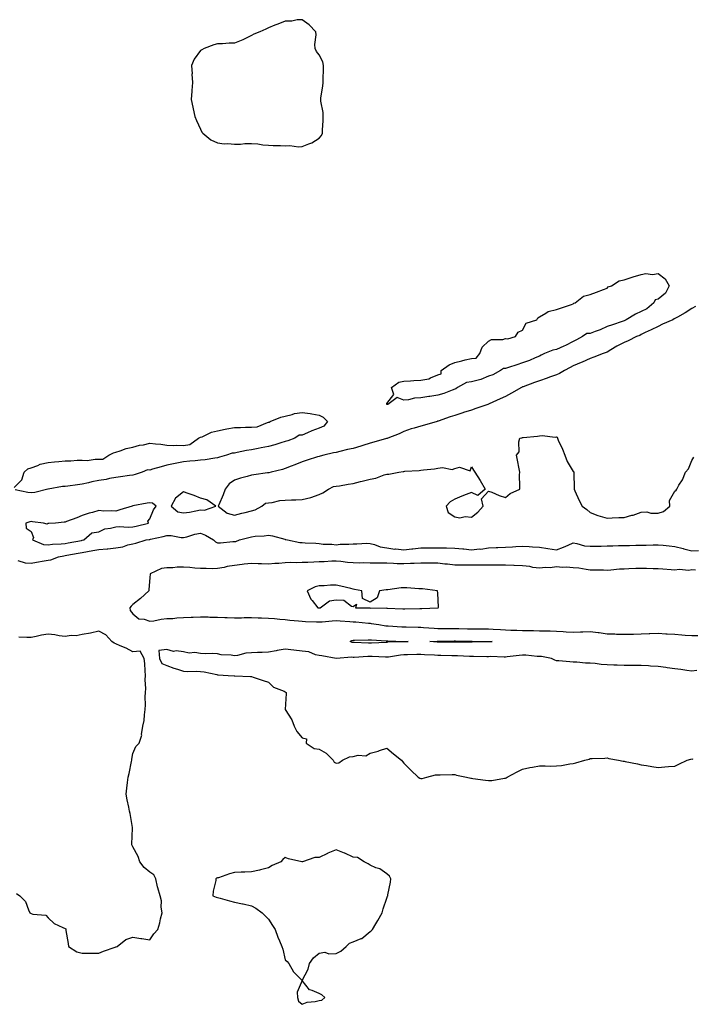
# Model space of a CAD drawing. Units: inches. Extents: x 897203 to 899843, y 7226618 to 7229258.
# Drawn here: x 897441 to 897838, y 7227058 to 7227639 of the extents above; entities that cross this region are included whole.
import ezdxf

# ---------------------------------------------------------------- set-up
doc = ezdxf.new("R2010")
doc.units = ezdxf.units.IN
doc.header["$MEASUREMENT"] = 0
doc.layers.add('Contour_89727226', color=7, linetype='Continuous', true_color=0x5d62be)

msp = doc.modelspace()

# ---------------------------------------------------------------- linework, layer by layer
at = {"layer": 'Contour_89727226'}
for points in [[(897618.05, 7227569.09, 3304), (897619.33, 7227570.63, 3304), (897620.01, 7227571.92, 3304), (897619.94, 7227573.81, 3304), (897620.49, 7227579.48, 3304), (897620.43, 7227581.92, 3304), (897620.39, 7227584.26, 3304), (897618.99, 7227590.98, 3304), (897618.97, 7227591.92, 3304), (897619.09, 7227592.96, 3304), (897620.17, 7227599.8, 3304), (897620.39, 7227601.92, 3304), (897620.46, 7227604.33, 3304), (897620.52, 7227609.45, 3304), (897620.59, 7227611.92, 3304), (897620.19, 7227614.06, 3304), (897618.05, 7227618.24, 3304), (897616.44, 7227620.31, 3304), (897615.74, 7227621.92, 3304), (897615.55, 7227624.42, 3304), (897616.27, 7227630.13, 3304), (897616.05, 7227631.92, 3304), (897612.08, 7227635.95, 3304), (897608.05, 7227638.99, 3304), (897605.09, 7227638.96, 3304), (897601.9, 7227638.07, 3304), (897598.05, 7227638.06, 3304), (897593.59, 7227636.38, 3304), (897591.85, 7227635.72, 3304), (897588.05, 7227634.27, 3304), (897586.5, 7227633.46, 3304), (897582.97, 7227631.92, 3304), (897579.51, 7227630.46, 3304), (897578.05, 7227629.67, 3304), (897573.42, 7227627.29, 3304), (897572.95, 7227627.02, 3304), (897568.05, 7227625.09, 3304), (897564.9, 7227625.07, 3304), (897560.9, 7227624.77, 3304), (897558.05, 7227624.75, 3304), (897555.82, 7227624.16, 3304), (897550.18, 7227621.92, 3304), (897548.8, 7227621.17, 3304), (897548.05, 7227620.88, 3304), (897544.25, 7227615.72, 3304), (897542.77, 7227611.92, 3304), (897542.98, 7227606.99, 3304), (897542.95, 7227606.82, 3304), (897543.26, 7227601.92, 3304), (897542.83, 7227597.14, 3304), (897542.84, 7227596.71, 3304), (897542.47, 7227591.92, 3304), (897543.43, 7227587.31, 3304), (897543.65, 7227586.31, 3304), (897544.58, 7227581.92, 3304), (897545.55, 7227579.42, 3304), (897548.05, 7227574.36, 3304), (897548.83, 7227572.7, 3304), (897549.34, 7227571.92, 3304), (897554.14, 7227568.01, 3304), (897558.05, 7227566.26, 3304), (897561.9, 7227565.77, 3304), (897564.07, 7227565.9, 3304), (897568.05, 7227565.55, 3304), (897571.7, 7227565.57, 3304), (897574.14, 7227565.83, 3304), (897578.05, 7227565.85, 3304), (897581.8, 7227565.67, 3304), (897584.82, 7227565.14, 3304), (897588.05, 7227564.95, 3304), (897590.9, 7227564.77, 3304), (897595.26, 7227564.71, 3304), (897598.05, 7227564.56, 3304), (897600.82, 7227564.69, 3304), (897605.94, 7227564.03, 3304), (897608.05, 7227564.19, 3304), (897611.87, 7227565.73, 3304), (897613.73, 7227566.24, 3304)], [(897658.05, 7227411.78, 3303), (897657.94, 7227411.8, 3303), (897657.87, 7227411.92, 3303), (897657.93, 7227412.04, 3303), (897658.05, 7227412.41, 3303), (897662.11, 7227417.86, 3303), (897660.69, 7227421.92, 3303), (897665, 7227424.97, 3303), (897668.05, 7227425.59, 3303), (897671.96, 7227425.83, 3303), (897673.95, 7227426.02, 3303), (897678.05, 7227426.26, 3303), (897682.87, 7227427.1, 3303), (897683.83, 7227427.7, 3303), (897688.05, 7227429.38, 3303), (897689.98, 7227429.99, 3303), (897690.08, 7227431.92, 3303), (897694.78, 7227435.18, 3303), (897698.05, 7227436.67, 3303), (897702.34, 7227437.62, 3303), (897704.29, 7227438.17, 3303), (897708.05, 7227439.09, 3303), (897710.71, 7227439.26, 3303), (897712.82, 7227441.92, 3303), (897714.29, 7227445.67, 3303), (897718.05, 7227449.32, 3303), (897719.71, 7227450.26, 3303), (897726.43, 7227450.3, 3303), (897728.05, 7227450.73, 3303), (897729.32, 7227450.65, 3303), (897733.89, 7227451.92, 3303), (897735.51, 7227454.46, 3303), (897738.05, 7227455.77, 3303), (897740.16, 7227459.81, 3303), (897746.56, 7227461.92, 3303), (897747.04, 7227462.94, 3303), (897748.05, 7227463.56, 3303), (897751.86, 7227465.73, 3303), (897753.24, 7227466.72, 3303), (897758.05, 7227468.01, 3303), (897761.07, 7227468.89, 3303), (897767.04, 7227470.92, 3303), (897768.05, 7227471.24, 3303), (897768.34, 7227471.63, 3303), (897769.16, 7227471.92, 3303), (897774.08, 7227475.88, 3303), (897778.05, 7227476.82, 3303), (897781.77, 7227478.21, 3303), (897785.83, 7227479.69, 3303), (897788.05, 7227480.51, 3303), (897788.66, 7227481.31, 3303), (897790.63, 7227481.92, 3303), (897795.17, 7227484.81, 3303), (897798.05, 7227485.36, 3303), (897802.87, 7227487.1, 3303), (897803.32, 7227487.19, 3303), (897808.05, 7227488.5, 3303), (897810.77, 7227489.21, 3303), (897814.8, 7227488.68, 3303), (897818.05, 7227489.11, 3303), (897822.18, 7227486.04, 3303), (897824.57, 7227481.92, 3303), (897822.46, 7227477.51, 3303), (897818.05, 7227474.07, 3303), (897816.29, 7227473.68, 3303), (897815.53, 7227471.92, 3303), (897811.54, 7227468.42, 3303), (897808.05, 7227466.74, 3303), (897804.76, 7227465.2, 3303), (897799.2, 7227461.92, 3303), (897798.55, 7227461.43, 3303), (897798.05, 7227461.18, 3303), (897796.96, 7227460.83, 3303), (897791.15, 7227458.81, 3303), (897788.05, 7227457.9, 3303), (897783.96, 7227456.02, 3303), (897781.05, 7227454.91, 3303), (897778.05, 7227453.68, 3303), (897776.11, 7227453.85, 3303), (897773.57, 7227451.92, 3303), (897770.03, 7227449.95, 3303), (897768.05, 7227449.07, 3303), (897763.36, 7227446.61, 3303), (897762.37, 7227446.24, 3303), (897758.05, 7227444.36, 3303), (897755.99, 7227443.97, 3303), (897751.1, 7227441.92, 3303), (897749.07, 7227440.9, 3303), (897748.05, 7227440.49, 3303), (897745.59, 7227439.46, 3303), (897742.22, 7227437.76, 3303), (897738.05, 7227436.45, 3303), (897734.65, 7227435.32, 3303), (897729.8, 7227433.68, 3303), (897728.05, 7227433.07, 3303), (897726.81, 7227433.15, 3303), (897725.17, 7227431.92, 3303), (897720.53, 7227429.44, 3303), (897718.05, 7227428.5, 3303), (897713.37, 7227426.61, 3303), (897712.61, 7227426.49, 3303), (897708.05, 7227425.18, 3303), (897705.09, 7227424.89, 3303), (897699.74, 7227421.92, 3303), (897698.78, 7227421.18, 3303), (897698.05, 7227420.88, 3303), (897696.48, 7227420.36, 3303), (897691.62, 7227418.35, 3303), (897688.05, 7227417.39, 3303), (897683.3, 7227416.67, 3303), (897682.7, 7227416.57, 3303), (897678.05, 7227415.85, 3303), (897674.31, 7227415.65, 3303), (897670.75, 7227414.62, 3303), (897668.05, 7227414.4, 3303), (897664.05, 7227415.92, 3303), (897658.58, 7227411.92, 3303), (897658.16, 7227411.8, 3303)], [(897548.05, 7227349.6, 3304), (897550.43, 7227349.54, 3304), (897557.08, 7227351.92, 3304), (897551.68, 7227355.55, 3304), (897548.05, 7227356.65, 3304), (897544.29, 7227358.15, 3304), (897540.69, 7227359.28, 3304), (897538.05, 7227360.22, 3304), (897533.3, 7227356.67, 3304), (897530.61, 7227351.92, 3304), (897534.61, 7227348.48, 3304), (897538.05, 7227347.94, 3304), (897541.58, 7227348.38, 3304), (897545.31, 7227349.19, 3304)], [(897478.05, 7227331.72, 3304), (897478.22, 7227331.74, 3304), (897479.15, 7227331.92, 3304), (897483.83, 7227336.14, 3304), (897488.05, 7227336.74, 3304), (897491.56, 7227338.42, 3304), (897494.94, 7227338.81, 3304), (897498.05, 7227339.71, 3304), (897500.02, 7227339.95, 3304), (897505.56, 7227339.42, 3304), (897508.05, 7227339.63, 3304), (897509.97, 7227340.01, 3304), (897517.3, 7227341.92, 3304), (897516.98, 7227342.99, 3304), (897518.05, 7227344.3, 3304), (897520.21, 7227349.75, 3304), (897521.91, 7227351.92, 3304), (897519.74, 7227353.6, 3304), (897518.05, 7227353.83, 3304), (897516.42, 7227353.54, 3304), (897508.14, 7227352, 3304), (897508.05, 7227352, 3304), (897507.99, 7227351.98, 3304), (897507.74, 7227351.92, 3304), (897500.35, 7227349.62, 3304), (897498.05, 7227348.83, 3304), (897495.3, 7227349.17, 3304), (897490.99, 7227348.99, 3304), (897488.05, 7227349.26, 3304), (897484.3, 7227348.17, 3304), (897482.27, 7227347.7, 3304), (897478.05, 7227346.26, 3304), (897474.98, 7227344.99, 3304), (897468.96, 7227342.84, 3304), (897468.05, 7227342.49, 3304), (897467.61, 7227342.37, 3304), (897462.31, 7227341.92, 3304), (897458.42, 7227341.55, 3304), (897458.05, 7227341.57, 3304), (897457.39, 7227341.26, 3304), (897455.24, 7227341.92, 3304), (897448.78, 7227342.64, 3304), (897448.05, 7227342.74, 3304), (897447.27, 7227342.7, 3304), (897444.85, 7227341.92, 3304), (897445, 7227338.87, 3304), (897448.05, 7227336.82, 3304), (897449.42, 7227333.29, 3304), (897448.88, 7227331.92, 3304), (897455.31, 7227329.19, 3304), (897458.05, 7227328.95, 3304), (897460.62, 7227329.34, 3304), (897465.7, 7227329.58, 3304), (897468.05, 7227329.87, 3304), (897469.79, 7227330.18, 3304), (897477.81, 7227331.67, 3304)], [(897688.05, 7227291.88, 3304), (897688.09, 7227291.88, 3304), (897688.24, 7227291.92, 3304), (897688.39, 7227292.25, 3304), (897688.05, 7227300.59, 3304), (897687.96, 7227301.82, 3304), (897687.96, 7227301.92, 3304), (897679.13, 7227302.99, 3304), (897678.05, 7227303.03, 3304), (897676.94, 7227303.03, 3304), (897669.85, 7227303.72, 3304), (897668.05, 7227303.72, 3304), (897666.35, 7227303.62, 3304), (897658.66, 7227302.53, 3304), (897658.05, 7227302.49, 3304), (897657.51, 7227302.47, 3304), (897653.59, 7227301.92, 3304), (897652.26, 7227297.7, 3304), (897648.05, 7227295.2, 3304), (897643.56, 7227297.43, 3304), (897643.18, 7227301.92, 3304), (897638.85, 7227302.72, 3304), (897638.05, 7227302.94, 3304), (897636.73, 7227303.23, 3304), (897630.8, 7227304.67, 3304), (897628.05, 7227305.26, 3304), (897624.79, 7227305.18, 3304), (897620.95, 7227304.83, 3304), (897618.05, 7227304.75, 3304), (897615.7, 7227304.26, 3304), (897611.04, 7227301.92, 3304), (897613.11, 7227296.98, 3304), (897613.83, 7227296.14, 3304), (897617.16, 7227291.92, 3304), (897618, 7227291.86, 3304), (897618.05, 7227291.86, 3304), (897618.1, 7227291.86, 3304), (897618.59, 7227291.92, 3304), (897624.06, 7227295.9, 3304), (897628.05, 7227296.63, 3304), (897632.57, 7227296.43, 3304), (897637.1, 7227292.88, 3304), (897638.05, 7227292.62, 3304), (897640.12, 7227293.99, 3304), (897639.46, 7227291.92, 3304), (897647.9, 7227291.76, 3304), (897648.05, 7227291.76, 3304), (897648.22, 7227291.74, 3304), (897657.89, 7227291.76, 3304), (897658.05, 7227291.74, 3304), (897658.24, 7227291.72, 3304), (897667.44, 7227291.31, 3304), (897668.05, 7227291.28, 3304), (897668.7, 7227291.28, 3304), (897677.53, 7227291.39, 3304), (897678.05, 7227291.39, 3304), (897678.6, 7227291.37, 3304), (897688.01, 7227291.88, 3304)], [(897668.05, 7227271.82, 3302), (897667.94, 7227271.8, 3302), (897658.47, 7227271.51, 3302), (897658.05, 7227271.47, 3302), (897657.59, 7227271.47, 3302), (897648.92, 7227271.04, 3302), (897648.05, 7227271.04, 3302), (897647.16, 7227271.02, 3302), (897638.66, 7227271.31, 3302), (897638.05, 7227271.3, 3302), (897637.51, 7227271.37, 3302), (897636.35, 7227271.92, 3302), (897637.36, 7227272.62, 3302), (897638.05, 7227272.74, 3302), (897638.84, 7227272.72, 3302), (897646.92, 7227273.05, 3302), (897648.05, 7227273.01, 3302), (897649.02, 7227272.9, 3302), (897657.53, 7227272.43, 3302), (897658.05, 7227272.39, 3302), (897658.49, 7227272.37, 3302), (897667.93, 7227272.04, 3302), (897668.16, 7227272.04, 3302), (897670.53, 7227271.92, 3302), (897668.15, 7227271.82, 3302)], [(897718.05, 7227271.74, 3302), (897717.88, 7227271.74, 3302), (897708.38, 7227271.59, 3302), (897707.73, 7227271.59, 3302), (897698.47, 7227271.51, 3302), (897697.65, 7227271.51, 3302), (897688.34, 7227271.63, 3302), (897688.05, 7227271.63, 3302), (897687.78, 7227271.65, 3302), (897683.29, 7227271.92, 3302), (897687.77, 7227272.19, 3302), (897688.32, 7227272.19, 3302), (897697.67, 7227272.29, 3302), (897698.42, 7227272.29, 3302), (897707.76, 7227272.21, 3302), (897708.05, 7227272.21, 3302), (897708.33, 7227272.19, 3302), (897717.91, 7227272.06, 3302), (897718.18, 7227272.06, 3302), (897720.14, 7227271.92, 3302), (897718.22, 7227271.74, 3302)], [(897618.05, 7227060.1, 3303), (897619.67, 7227060.3, 3303), (897621.39, 7227061.92, 3303), (897619.53, 7227063.4, 3303), (897618.05, 7227064.26, 3303), (897613.91, 7227066.06, 3303), (897612.42, 7227066.3, 3303), (897608.05, 7227071.92, 3303), (897611.45, 7227078.52, 3303), (897612.35, 7227081.92, 3303), (897614.65, 7227085.32, 3303), (897618.05, 7227088.09, 3303), (897621.39, 7227088.58, 3303), (897623.8, 7227087.66, 3303), (897628.05, 7227087.9, 3303), (897630.8, 7227089.17, 3303), (897634.03, 7227091.92, 3303), (897636.04, 7227093.93, 3303), (897638.05, 7227094.65, 3303), (897642.75, 7227096.63, 3303), (897643.24, 7227096.72, 3303), (897648.05, 7227100.77, 3303), (897648.79, 7227101.18, 3303), (897649.62, 7227101.92, 3303), (897651.51, 7227105.38, 3303), (897652.59, 7227107.37, 3303), (897655.14, 7227111.92, 3303), (897655.87, 7227114.11, 3303), (897658.05, 7227120.53, 3303), (897658.41, 7227121.57, 3303), (897658.58, 7227121.92, 3303), (897658.64, 7227122.51, 3303), (897660.13, 7227129.85, 3303), (897660.31, 7227131.92, 3303), (897659.56, 7227133.42, 3303), (897658.05, 7227134.83, 3303), (897653.85, 7227137.72, 3303), (897651.52, 7227138.44, 3303), (897648.05, 7227139.99, 3303), (897646.96, 7227140.83, 3303), (897644.63, 7227141.92, 3303), (897640.57, 7227144.44, 3303), (897638.05, 7227144.67, 3303), (897633.11, 7227146.98, 3303), (897632.93, 7227147.04, 3303), (897628.05, 7227148.95, 3303), (897623.1, 7227146.98, 3303), (897623.03, 7227146.94, 3303), (897618.05, 7227144.54, 3303), (897615.48, 7227144.5, 3303), (897608.19, 7227141.92, 3303), (897608.08, 7227141.9, 3303), (897608.05, 7227141.88, 3303), (897608.02, 7227141.88, 3303), (897607.73, 7227141.92, 3303), (897599.93, 7227143.8, 3303), (897598.05, 7227144.48, 3303), (897596.67, 7227143.31, 3303), (897595.49, 7227141.92, 3303), (897590.2, 7227139.77, 3303), (897588.05, 7227138.37, 3303), (897583.34, 7227137.21, 3303), (897582.9, 7227137.08, 3303), (897578.05, 7227136.06, 3303), (897574.15, 7227135.83, 3303), (897571.99, 7227135.87, 3303), (897568.05, 7227135.65, 3303), (897565.03, 7227134.93, 3303), (897558.7, 7227132.56, 3303), (897558.05, 7227132.39, 3303), (897557.71, 7227132.27, 3303), (897557.03, 7227131.92, 3303), (897556.98, 7227130.85, 3303), (897555.39, 7227124.58, 3303), (897555.32, 7227121.92, 3303), (897557.15, 7227121.02, 3303), (897558.05, 7227120.83, 3303), (897559.55, 7227120.42, 3303), (897565.04, 7227118.91, 3303), (897568.05, 7227118.03, 3303), (897572.84, 7227117.13, 3303), (897573.22, 7227117.1, 3303), (897578.05, 7227116, 3303), (897580.75, 7227114.62, 3303), (897584.32, 7227111.92, 3303), (897586.19, 7227110.06, 3303), (897588.05, 7227108.11, 3303), (897590.42, 7227104.28, 3303), (897592, 7227101.92, 3303), (897593.68, 7227097.56, 3303), (897594.69, 7227095.28, 3303), (897596.09, 7227091.92, 3303), (897596.51, 7227090.38, 3303), (897598.05, 7227084.15, 3303), (897599.2, 7227083.07, 3303), (897600.21, 7227081.92, 3303), (897602.89, 7227077.08, 3303), (897602.99, 7227076.86, 3303), (897608.05, 7227071.92, 3303), (897604.99, 7227064.97, 3303), (897605.24, 7227061.92, 3303), (897605.86, 7227059.73, 3303), (897608.05, 7227057.84, 3303), (897610.97, 7227059.01, 3303), (897615.6, 7227059.46, 3303)]]:
    msp.add_polyline3d(points, close=True, dxfattribs=at)
for points in [[(897840.27, 7227469.69, 3304), (897838.05, 7227468.44, 3304), (897833.99, 7227465.98, 3304), (897829.58, 7227463.44, 3304), (897828.05, 7227462.56, 3304), (897827.62, 7227462.35, 3304), (897826.71, 7227461.92, 3304), (897820.76, 7227459.21, 3304), (897818.05, 7227457.97, 3304), (897813.95, 7227456.02, 3304), (897810.46, 7227454.34, 3304), (897808.05, 7227453.17, 3304), (897807.32, 7227452.66, 3304), (897805.36, 7227451.92, 3304), (897800.44, 7227449.54, 3304), (897798.05, 7227448.44, 3304), (897793.71, 7227446.26, 3304), (897790.22, 7227444.09, 3304), (897788.05, 7227442.82, 3304), (897787.48, 7227442.49, 3304), (897785.76, 7227441.92, 3304), (897780.14, 7227439.83, 3304), (897778.05, 7227439.07, 3304), (897773.19, 7227436.78, 3304), (897772.77, 7227436.63, 3304), (897768.05, 7227434.77, 3304), (897766.2, 7227433.76, 3304), (897762.81, 7227431.92, 3304), (897759.81, 7227430.16, 3304), (897758.05, 7227429.34, 3304), (897754.04, 7227427.92, 3304), (897752.6, 7227427.37, 3304), (897748.05, 7227425.85, 3304), (897745.07, 7227424.89, 3304), (897738.51, 7227422.39, 3304), (897738.05, 7227422.21, 3304), (897737.85, 7227422.12, 3304), (897737.41, 7227421.92, 3304), (897731.51, 7227418.46, 3304), (897728.05, 7227416.57, 3304), (897724.84, 7227415.12, 3304), (897718.36, 7227412.23, 3304), (897718.05, 7227412.1, 3304), (897717.92, 7227412.06, 3304), (897717.62, 7227411.92, 3304), (897710.55, 7227409.42, 3304), (897708.05, 7227408.6, 3304), (897703.25, 7227407.12, 3304), (897702.94, 7227407.04, 3304), (897698.05, 7227405.44, 3304), (897695.4, 7227404.58, 3304), (897688.23, 7227402.1, 3304), (897688.05, 7227402.04, 3304), (897687.96, 7227402.02, 3304), (897687.64, 7227401.92, 3304), (897680.22, 7227399.75, 3304), (897678.05, 7227399.13, 3304), (897674.09, 7227397.96, 3304), (897672.36, 7227397.6, 3304), (897668.05, 7227396, 3304), (897665.34, 7227394.63, 3304), (897658.52, 7227391.92, 3304), (897658.16, 7227391.8, 3304), (897658.05, 7227391.78, 3304), (897657.85, 7227391.72, 3304), (897650.35, 7227389.62, 3304), (897648.05, 7227388.97, 3304), (897643.83, 7227387.7, 3304), (897642.63, 7227387.35, 3304), (897638.05, 7227385.96, 3304), (897634.76, 7227385.22, 3304), (897630.27, 7227384.15, 3304), (897628.05, 7227383.62, 3304), (897626.59, 7227383.38, 3304), (897620.8, 7227381.92, 3304), (897618.6, 7227381.37, 3304), (897618.05, 7227381.22, 3304), (897617.01, 7227380.88, 3304), (897611.05, 7227378.91, 3304), (897608.05, 7227377.94, 3304), (897603.67, 7227376.3, 3304), (897601.56, 7227375.44, 3304), (897598.05, 7227374.05, 3304), (897596.43, 7227373.54, 3304), (897589.68, 7227371.92, 3304), (897588.37, 7227371.61, 3304), (897588.05, 7227371.55, 3304), (897587.59, 7227371.47, 3304), (897579.53, 7227370.44, 3304), (897578.05, 7227370.16, 3304), (897575.54, 7227369.4, 3304), (897571.64, 7227368.33, 3304), (897568.05, 7227367.19, 3304), (897564.84, 7227365.12, 3304), (897562.62, 7227361.92, 3304), (897561.38, 7227358.6, 3304), (897558.76, 7227352.62, 3304), (897558.47, 7227351.92, 3304), (897563.8, 7227347.66, 3304), (897568.05, 7227346.51, 3304), (897572.3, 7227347.66, 3304), (897574.29, 7227348.15, 3304), (897578.05, 7227349.15, 3304), (897580.17, 7227349.79, 3304), (897584.25, 7227351.92, 3304), (897586.36, 7227353.62, 3304), (897588.05, 7227353.89, 3304), (897590.23, 7227354.11, 3304), (897594.75, 7227355.22, 3304), (897598.05, 7227355.44, 3304), (897601.75, 7227355.61, 3304), (897604.36, 7227355.61, 3304), (897608.05, 7227355.81, 3304), (897613.04, 7227356.9, 3304), (897613.06, 7227356.9, 3304), (897618.05, 7227358.7, 3304), (897620.24, 7227359.73, 3304), (897623.53, 7227361.92, 3304), (897626.47, 7227363.5, 3304), (897628.05, 7227363.66, 3304), (897630.06, 7227363.93, 3304), (897635.11, 7227364.85, 3304), (897638.05, 7227365.22, 3304), (897642.49, 7227366.35, 3304), (897643.4, 7227366.57, 3304), (897648.05, 7227367.84, 3304), (897651.48, 7227368.48, 3304), (897656.39, 7227370.26, 3304), (897658.05, 7227370.69, 3304), (897659.26, 7227370.71, 3304), (897665.01, 7227371.92, 3304), (897667.6, 7227372.37, 3304), (897668.05, 7227372.37, 3304), (897668.57, 7227372.45, 3304), (897677.01, 7227372.96, 3304), (897678.05, 7227373.17, 3304), (897679.54, 7227373.4, 3304), (897686.15, 7227373.81, 3304), (897688.05, 7227374.22, 3304), (897690.75, 7227374.62, 3304), (897696.46, 7227373.5, 3304), (897698.05, 7227374.05, 3304), (897700.96, 7227374.83, 3304), (897707.2, 7227372.78, 3304), (897708.05, 7227375.01, 3304), (897709.17, 7227373.03, 3304), (897709.83, 7227371.92, 3304), (897713.05, 7227366.92, 3304), (897716, 7227361.92, 3304), (897711.78, 7227358.19, 3304), (897708.05, 7227359.95, 3304), (897704.82, 7227358.7, 3304), (897702.25, 7227357.72, 3304), (897698.05, 7227356.02, 3304), (897695.46, 7227354.5, 3304), (897692.98, 7227351.92, 3304), (897694.22, 7227348.09, 3304), (897698.05, 7227345.55, 3304), (897701.14, 7227345.01, 3304), (897704.29, 7227345.67, 3304), (897708.05, 7227345.36, 3304), (897711.62, 7227348.35, 3304), (897714.78, 7227351.92, 3304), (897713.79, 7227356.18, 3304), (897718.05, 7227360.77, 3304), (897719.94, 7227360.03, 3304), (897724.32, 7227358.19, 3304), (897728.05, 7227356.88, 3304), (897730.72, 7227359.24, 3304), (897736.42, 7227361.92, 3304), (897736.49, 7227363.48, 3304), (897736.38, 7227370.26, 3304), (897736.45, 7227371.92, 3304), (897736.05, 7227373.91, 3304), (897735.08, 7227378.95, 3304), (897734.48, 7227381.92, 3304), (897736.11, 7227383.87, 3304), (897735.9, 7227389.77, 3304), (897736.55, 7227391.92, 3304), (897737.76, 7227392.21, 3304), (897738.05, 7227392.29, 3304), (897738.5, 7227392.37, 3304), (897746.83, 7227393.13, 3304), (897748.05, 7227393.4, 3304), (897749.76, 7227393.64, 3304), (897757.42, 7227392.55, 3304), (897758.05, 7227392.7, 3304), (897758.61, 7227392.49, 3304), (897758.65, 7227391.92, 3304), (897759.13, 7227390.85, 3304), (897761.64, 7227385.51, 3304), (897763.05, 7227381.92, 3304), (897764.35, 7227378.23, 3304), (897768.05, 7227372.39, 3304), (897768.28, 7227372.15, 3304), (897768.35, 7227371.92, 3304), (897768.37, 7227371.59, 3304), (897768.51, 7227362.37, 3304), (897768.56, 7227361.92, 3304), (897769.01, 7227360.96, 3304), (897771.43, 7227355.3, 3304), (897773.36, 7227351.92, 3304), (897775.98, 7227349.85, 3304), (897778.05, 7227348.17, 3304), (897782.46, 7227346.33, 3304), (897783.95, 7227346.02, 3304), (897788.05, 7227344.75, 3304), (897791.04, 7227344.91, 3304), (897794.89, 7227345.08, 3304), (897798.05, 7227345.24, 3304), (897802.58, 7227346.45, 3304), (897803.38, 7227346.59, 3304), (897808.05, 7227348.23, 3304), (897811.51, 7227348.46, 3304), (897813.8, 7227347.68, 3304), (897818.05, 7227347.8, 3304), (897821.33, 7227348.64, 3304), (897824.97, 7227351.92, 3304), (897824.85, 7227355.12, 3304), (897828.05, 7227360.79, 3304), (897828.73, 7227361.24, 3304), (897829.1, 7227361.92, 3304), (897830.44, 7227364.3, 3304), (897832.49, 7227367.49, 3304), (897834.18, 7227371.92, 3304), (897836.13, 7227373.83, 3304), (897838.05, 7227378.89, 3304), (897839.13, 7227380.85, 3304)], [(897438.05, 7227362.88, 3303), (897442.54, 7227367.43, 3303), (897443.9, 7227371.92, 3303), (897446.11, 7227373.85, 3303), (897448.05, 7227374.56, 3303), (897452.05, 7227375.92, 3303), (897453.41, 7227376.55, 3303), (897458.05, 7227377.62, 3303), (897461.91, 7227378.07, 3303), (897464.37, 7227378.25, 3303), (897468.05, 7227378.62, 3303), (897471.4, 7227378.58, 3303), (897475.11, 7227378.99, 3303), (897478.05, 7227378.91, 3303), (897481.11, 7227378.87, 3303), (897485.75, 7227379.62, 3303), (897488.05, 7227379.56, 3303), (897490.37, 7227379.6, 3303), (897493.97, 7227381.92, 3303), (897496.58, 7227383.38, 3303), (897498.05, 7227383.8, 3303), (897500.62, 7227384.48, 3303), (897504.14, 7227385.83, 3303), (897508.05, 7227386.59, 3303), (897512.06, 7227387.92, 3303), (897514.27, 7227388.15, 3303), (897518.05, 7227389.03, 3303), (897521.37, 7227388.6, 3303), (897524.61, 7227388.48, 3303), (897528.05, 7227387.94, 3303), (897532.28, 7227387.68, 3303), (897534.07, 7227387.94, 3303), (897538.05, 7227387.58, 3303), (897541.7, 7227388.27, 3303), (897546.74, 7227391.92, 3303), (897547.59, 7227392.39, 3303), (897548.05, 7227392.49, 3303), (897548.95, 7227392.82, 3303), (897554.48, 7227395.49, 3303), (897558.05, 7227396.39, 3303), (897562.65, 7227397.31, 3303), (897563.62, 7227397.49, 3303), (897568.05, 7227398.35, 3303), (897571.62, 7227398.35, 3303), (897574.55, 7227398.42, 3303), (897578.05, 7227398.42, 3303), (897581.38, 7227398.6, 3303), (897587.45, 7227401.31, 3303), (897588.05, 7227401.39, 3303), (897588.61, 7227401.35, 3303), (897589.13, 7227401.92, 3303), (897595.51, 7227404.46, 3303), (897598.05, 7227405.03, 3303), (897602.11, 7227405.98, 3303), (897603.42, 7227406.55, 3303), (897608.05, 7227407.19, 3303), (897612.65, 7227406.53, 3303), (897613.66, 7227406.31, 3303), (897618.05, 7227405.59, 3303), (897620.45, 7227404.32, 3303), (897622.96, 7227401.92, 3303), (897620.88, 7227399.09, 3303), (897618.05, 7227397.82, 3303), (897613.67, 7227396.3, 3303), (897611.18, 7227395.05, 3303), (897608.05, 7227393.68, 3303), (897606.17, 7227393.81, 3303), (897603.71, 7227391.92, 3303), (897599.56, 7227390.42, 3303), (897598.05, 7227389.97, 3303), (897595.34, 7227389.21, 3303), (897591.86, 7227388.11, 3303), (897588.05, 7227387.13, 3303), (897583.74, 7227386.22, 3303), (897582.08, 7227385.94, 3303), (897578.05, 7227385.16, 3303), (897575.17, 7227384.81, 3303), (897569.58, 7227383.44, 3303), (897568.05, 7227383.21, 3303), (897566.75, 7227383.21, 3303), (897563.39, 7227381.92, 3303), (897559.22, 7227380.75, 3303), (897558.05, 7227380.47, 3303), (897556.41, 7227380.28, 3303), (897550.71, 7227379.26, 3303), (897548.05, 7227378.97, 3303), (897544.75, 7227378.62, 3303), (897541.63, 7227378.35, 3303), (897538.05, 7227377.94, 3303), (897533.12, 7227376.98, 3303), (897533.01, 7227376.96, 3303), (897528.05, 7227376.1, 3303), (897524.81, 7227375.16, 3303), (897519.74, 7227373.62, 3303), (897518.05, 7227373.11, 3303), (897516.73, 7227373.25, 3303), (897513.66, 7227371.92, 3303), (897509.47, 7227370.49, 3303), (897508.05, 7227370.24, 3303), (897506.13, 7227370.01, 3303), (897500.8, 7227369.17, 3303), (897498.05, 7227368.87, 3303), (897494.32, 7227368.19, 3303), (897492.29, 7227367.68, 3303), (897488.05, 7227367.04, 3303), (897483.79, 7227366.18, 3303), (897481.83, 7227365.71, 3303), (897478.05, 7227364.89, 3303), (897475.49, 7227364.48, 3303), (897469.77, 7227363.64, 3303), (897468.05, 7227363.37, 3303), (897466.57, 7227363.4, 3303), (897458.09, 7227361.96, 3303), (897458.05, 7227361.96, 3303), (897458, 7227361.98, 3303), (897457.91, 7227361.92, 3303), (897450.14, 7227359.83, 3303), (897448.05, 7227359.67, 3303), (897446.05, 7227359.93, 3303), (897438.55, 7227361.41, 3303)], [(897440.23, 7227319.73, 3303), (897444.49, 7227318.37, 3303), (897448.05, 7227318.25, 3303), (897451.26, 7227318.72, 3303), (897455.65, 7227319.52, 3303), (897458.05, 7227319.89, 3303), (897459.71, 7227320.26, 3303), (897464.27, 7227321.92, 3303), (897467.32, 7227322.64, 3303), (897468.05, 7227322.74, 3303), (897469.06, 7227322.94, 3303), (897475.84, 7227324.13, 3303), (897478.05, 7227324.54, 3303), (897481.22, 7227325.08, 3303), (897484.35, 7227325.61, 3303), (897488.05, 7227326.28, 3303), (897492.82, 7227326.69, 3303), (897493.35, 7227326.63, 3303), (897498.05, 7227327.25, 3303), (897502.16, 7227327.8, 3303), (897505.09, 7227328.95, 3303), (897508.05, 7227329.6, 3303), (897509.9, 7227330.06, 3303), (897515.87, 7227331.92, 3303), (897517.77, 7227332.19, 3303), (897518.05, 7227332.27, 3303), (897518.5, 7227332.37, 3303), (897525.94, 7227334.03, 3303), (897528.05, 7227334.58, 3303), (897530.72, 7227334.6, 3303), (897536.62, 7227333.35, 3303), (897538.05, 7227333.37, 3303), (897539.92, 7227333.8, 3303), (897544.61, 7227335.36, 3303), (897548.05, 7227335.94, 3303), (897550.95, 7227334.81, 3303), (897555.6, 7227331.92, 3303), (897556.9, 7227330.77, 3303), (897558.05, 7227330.28, 3303), (897559.73, 7227330.24, 3303), (897567.14, 7227331, 3303), (897568.05, 7227330.98, 3303), (897568.93, 7227331.04, 3303), (897571.08, 7227331.92, 3303), (897576.61, 7227333.37, 3303), (897578.05, 7227333.81, 3303), (897580.23, 7227334.11, 3303), (897585.65, 7227334.32, 3303), (897588.05, 7227334.69, 3303), (897590.41, 7227334.28, 3303), (897597.69, 7227332.29, 3303), (897598.05, 7227332.21, 3303), (897598.3, 7227332.17, 3303), (897599.41, 7227331.92, 3303), (897606.54, 7227330.42, 3303), (897608.05, 7227330.34, 3303), (897609.76, 7227330.2, 3303), (897616.1, 7227329.97, 3303), (897618.05, 7227329.79, 3303), (897620.45, 7227329.52, 3303), (897625.5, 7227329.36, 3303), (897628.05, 7227329.01, 3303), (897630.53, 7227329.44, 3303), (897635.48, 7227329.36, 3303), (897638.05, 7227329.67, 3303), (897640.36, 7227329.62, 3303), (897646.08, 7227329.95, 3303), (897648.05, 7227329.89, 3303), (897650.75, 7227329.22, 3303), (897654.05, 7227327.92, 3303), (897658.05, 7227327.25, 3303), (897662.7, 7227326.57, 3303), (897663.36, 7227326.61, 3303), (897668.05, 7227326.14, 3303), (897672.75, 7227326.63, 3303), (897673.36, 7227326.61, 3303), (897678.05, 7227327.27, 3303), (897682.72, 7227327.25, 3303), (897683.36, 7227327.23, 3303), (897688.05, 7227327.21, 3303), (897692.76, 7227327.21, 3303), (897693.3, 7227327.17, 3303), (897698.05, 7227327.15, 3303), (897702.79, 7227326.67, 3303), (897703.36, 7227326.61, 3303), (897708.05, 7227326.12, 3303), (897712.73, 7227326.59, 3303), (897713.4, 7227326.57, 3303), (897718.05, 7227327.21, 3303), (897722.52, 7227327.45, 3303), (897723.58, 7227327.45, 3303), (897728.05, 7227327.68, 3303), (897732.09, 7227327.88, 3303), (897734.16, 7227328.03, 3303), (897738.05, 7227328.25, 3303), (897741.97, 7227327.99, 3303), (897743.97, 7227327.84, 3303), (897748.05, 7227327.6, 3303), (897753.03, 7227326.9, 3303), (897753.07, 7227326.9, 3303), (897758.05, 7227326.16, 3303), (897762.36, 7227327.6, 3303), (897765.04, 7227328.91, 3303), (897768.05, 7227330.18, 3303), (897770.12, 7227329.85, 3303), (897774.68, 7227328.54, 3303), (897778.05, 7227328.17, 3303), (897781.71, 7227328.25, 3303), (897784.46, 7227328.33, 3303), (897788.05, 7227328.42, 3303), (897791.46, 7227328.52, 3303), (897794.71, 7227328.58, 3303), (897798.05, 7227328.66, 3303), (897801.25, 7227328.72, 3303), (897804.97, 7227328.83, 3303), (897808.05, 7227328.89, 3303), (897811.06, 7227328.91, 3303), (897815.19, 7227329.05, 3303), (897818.05, 7227329.07, 3303), (897821.18, 7227328.8, 3303), (897824.54, 7227328.4, 3303), (897828.05, 7227328.11, 3303), (897832.92, 7227326.78, 3303), (897833.28, 7227326.69, 3303), (897838.05, 7227325.42, 3303), (897841.86, 7227325.73, 3303)], [(897840.27, 7227314.15, 3303), (897838.05, 7227314.21, 3303), (897836.15, 7227313.81, 3303), (897830.55, 7227314.42, 3303), (897828.05, 7227314.13, 3303), (897825.79, 7227314.19, 3303), (897820.88, 7227314.75, 3303), (897818.05, 7227314.81, 3303), (897815.12, 7227314.85, 3303), (897811.19, 7227315.06, 3303), (897808.05, 7227315.1, 3303), (897804.94, 7227315.03, 3303), (897800.92, 7227314.79, 3303), (897798.05, 7227314.71, 3303), (897795.36, 7227314.62, 3303), (897790.17, 7227314.05, 3303), (897788.05, 7227313.95, 3303), (897785.97, 7227313.99, 3303), (897780.19, 7227314.05, 3303), (897778.05, 7227314.11, 3303), (897775.57, 7227314.4, 3303), (897771.36, 7227315.22, 3303), (897768.05, 7227315.55, 3303), (897764.13, 7227315.85, 3303), (897761.73, 7227315.61, 3303), (897758.05, 7227316, 3303), (897754.42, 7227315.55, 3303), (897751.71, 7227315.57, 3303), (897748.05, 7227315.22, 3303), (897744.25, 7227315.71, 3303), (897742.34, 7227316.22, 3303), (897738.05, 7227316.63, 3303), (897733.11, 7227316.86, 3303), (897733, 7227316.86, 3303), (897728.05, 7227317.1, 3303), (897723.2, 7227317.08, 3303), (897722.87, 7227317.1, 3303), (897718.05, 7227317.08, 3303), (897713.14, 7227317.02, 3303), (897712.96, 7227317, 3303), (897708.05, 7227316.94, 3303), (897703.18, 7227317.06, 3303), (897702.94, 7227317.02, 3303), (897698.05, 7227317.12, 3303), (897693.74, 7227317.6, 3303), (897692.26, 7227317.7, 3303), (897688.05, 7227318.15, 3303), (897684.25, 7227318.13, 3303), (897681.81, 7227318.15, 3303), (897678.05, 7227318.13, 3303), (897674.1, 7227317.97, 3303), (897672.04, 7227317.92, 3303), (897668.05, 7227317.74, 3303), (897664.02, 7227317.9, 3303), (897661.96, 7227318.01, 3303), (897658.05, 7227318.15, 3303), (897654.31, 7227318.17, 3303), (897651.8, 7227318.17, 3303), (897648.05, 7227318.19, 3303), (897644.5, 7227318.37, 3303), (897641.75, 7227318.21, 3303), (897638.05, 7227318.37, 3303), (897634.81, 7227318.68, 3303), (897630.8, 7227319.17, 3303), (897628.05, 7227319.46, 3303), (897625.49, 7227319.36, 3303), (897620.97, 7227318.99, 3303), (897618.05, 7227318.91, 3303), (897614.95, 7227318.81, 3303), (897611.33, 7227318.64, 3303), (897608.05, 7227318.56, 3303), (897604.57, 7227318.44, 3303), (897601.41, 7227318.56, 3303), (897598.05, 7227318.42, 3303), (897594.2, 7227318.07, 3303), (897591.9, 7227318.07, 3303), (897588.05, 7227317.62, 3303), (897584.02, 7227317.9, 3303), (897582.13, 7227317.84, 3303), (897578.05, 7227318.05, 3303), (897573.68, 7227317.55, 3303), (897572.53, 7227317.43, 3303), (897568.05, 7227316.9, 3303), (897563.76, 7227316.22, 3303), (897561.87, 7227315.73, 3303), (897558.05, 7227315.03, 3303), (897555.08, 7227314.89, 3303), (897551.27, 7227315.14, 3303), (897548.05, 7227315.03, 3303), (897544.69, 7227315.28, 3303), (897541.71, 7227315.57, 3303), (897538.05, 7227315.85, 3303), (897534.17, 7227315.81, 3303), (897531.68, 7227315.55, 3303), (897528.05, 7227315.51, 3303), (897525, 7227314.97, 3303), (897518.24, 7227311.92, 3303), (897518.24, 7227311.72, 3303), (897518.05, 7227309.81, 3303), (897517.5, 7227302.47, 3303), (897517.52, 7227301.92, 3303), (897512.58, 7227297.39, 3303), (897508.05, 7227293.72, 3303), (897507.08, 7227292.9, 3303), (897506.3, 7227291.92, 3303), (897506.39, 7227290.26, 3303), (897508.05, 7227288.25, 3303), (897511.51, 7227285.38, 3303), (897514.83, 7227285.14, 3303), (897518.05, 7227284.03, 3303), (897520.37, 7227284.24, 3303), (897524.73, 7227285.24, 3303), (897528.05, 7227285.46, 3303), (897531.73, 7227285.59, 3303), (897533.95, 7227286.02, 3303), (897538.05, 7227286.14, 3303), (897542.45, 7227286.31, 3303), (897543.57, 7227286.39, 3303), (897548.05, 7227286.57, 3303), (897552.59, 7227286.45, 3303), (897553.56, 7227286.41, 3303), (897558.05, 7227286.3, 3303), (897562.31, 7227286.18, 3303), (897563.82, 7227286.16, 3303), (897568.05, 7227286.04, 3303), (897572.15, 7227286.02, 3303), (897573.85, 7227286.12, 3303), (897578.05, 7227286.12, 3303), (897582.11, 7227285.98, 3303), (897584.06, 7227285.9, 3303), (897588.05, 7227285.77, 3303), (897591.64, 7227285.51, 3303), (897594.79, 7227285.18, 3303), (897598.05, 7227284.93, 3303), (897600.78, 7227284.65, 3303), (897605.85, 7227284.13, 3303), (897608.05, 7227283.89, 3303), (897609.94, 7227283.81, 3303), (897616.39, 7227283.58, 3303), (897618.05, 7227283.5, 3303), (897619.8, 7227283.66, 3303), (897625.76, 7227284.21, 3303), (897628.05, 7227284.44, 3303), (897630.36, 7227284.22, 3303), (897636.18, 7227283.8, 3303), (897638.05, 7227283.64, 3303), (897639.67, 7227283.54, 3303), (897647.17, 7227282.8, 3303), (897648.05, 7227282.74, 3303), (897648.82, 7227282.68, 3303), (897653.22, 7227281.92, 3303), (897657.37, 7227281.24, 3303), (897658.05, 7227281.16, 3303), (897658.84, 7227281.14, 3303), (897666.8, 7227280.67, 3303), (897668.05, 7227280.61, 3303), (897669.4, 7227280.57, 3303), (897676.54, 7227280.42, 3303), (897678.05, 7227280.36, 3303), (897679.64, 7227280.34, 3303), (897685.9, 7227279.77, 3303), (897688.05, 7227279.73, 3303), (897690.25, 7227279.71, 3303), (897695.71, 7227279.58, 3303), (897698.05, 7227279.56, 3303), (897700.42, 7227279.56, 3303), (897705.65, 7227279.52, 3303), (897708.05, 7227279.5, 3303), (897710.5, 7227279.48, 3303), (897715.56, 7227279.42, 3303), (897718.05, 7227279.4, 3303), (897720.74, 7227279.22, 3303), (897725.13, 7227279.01, 3303), (897728.05, 7227278.81, 3303), (897731.27, 7227278.7, 3303), (897734.77, 7227278.64, 3303), (897738.05, 7227278.52, 3303), (897741.54, 7227278.42, 3303), (897744.54, 7227278.4, 3303), (897748.05, 7227278.33, 3303), (897751.76, 7227278.21, 3303), (897754.38, 7227278.25, 3303), (897758.05, 7227278.13, 3303), (897762.16, 7227277.8, 3303), (897763.89, 7227277.76, 3303), (897768.05, 7227277.41, 3303), (897772.29, 7227277.68, 3303), (897773.76, 7227277.62, 3303), (897778.05, 7227277.86, 3303), (897782.7, 7227277.27, 3303), (897783.35, 7227277.21, 3303), (897788.05, 7227276.57, 3303), (897792.54, 7227276.41, 3303), (897793.59, 7227276.37, 3303), (897798.05, 7227276.22, 3303), (897802.47, 7227276.33, 3303), (897803.57, 7227276.39, 3303), (897808.05, 7227276.51, 3303), (897812.87, 7227276.74, 3303), (897813.21, 7227276.76, 3303), (897818.05, 7227276.98, 3303), (897822.72, 7227276.59, 3303), (897823.4, 7227276.57, 3303), (897828.05, 7227276.22, 3303), (897832.07, 7227275.94, 3303), (897834.16, 7227275.81, 3303), (897838.05, 7227275.55, 3303), (897841.56, 7227275.44, 3303)], [(897439.34, 7227123.21, 3303), (897441.38, 7227121.92, 3303), (897444.71, 7227118.58, 3303), (897446.39, 7227113.58, 3303), (897447.22, 7227111.92, 3303), (897447.7, 7227111.57, 3303), (897448.05, 7227111.37, 3303), (897448.94, 7227111.02, 3303), (897456.63, 7227110.49, 3303), (897458.05, 7227108.78, 3303), (897461.65, 7227105.51, 3303), (897466.78, 7227103.19, 3303), (897468.05, 7227102.49, 3303), (897468.42, 7227102.29, 3303), (897468.51, 7227101.92, 3303), (897468.57, 7227101.39, 3303), (897469.93, 7227093.8, 3303), (897470.15, 7227091.92, 3303), (897475.01, 7227088.87, 3303), (897478.05, 7227088.05, 3303), (897481.88, 7227088.09, 3303), (897484.19, 7227088.05, 3303), (897488.05, 7227088.09, 3303), (897490.8, 7227089.17, 3303), (897497.68, 7227091.55, 3303), (897498.05, 7227091.69, 3303), (897498.23, 7227091.74, 3303), (897498.74, 7227091.92, 3303), (897503.9, 7227096.06, 3303), (897508.05, 7227097.37, 3303), (897512.86, 7227096.72, 3303), (897513.38, 7227096.59, 3303), (897518.05, 7227095.83, 3303), (897520.46, 7227099.52, 3303), (897522.77, 7227101.92, 3303), (897524.04, 7227105.92, 3303), (897524.45, 7227108.31, 3303), (897525.37, 7227111.92, 3303), (897524.84, 7227115.12, 3303), (897525.04, 7227118.91, 3303), (897524.19, 7227121.92, 3303), (897522.77, 7227126.65, 3303), (897522.7, 7227127.27, 3303), (897521.64, 7227131.92, 3303), (897520.36, 7227134.22, 3303), (897518.05, 7227135.83, 3303), (897514.77, 7227138.64, 3303), (897512.16, 7227141.92, 3303), (897511.22, 7227145.08, 3303), (897508.05, 7227150.87, 3303), (897507.64, 7227151.51, 3303), (897507.54, 7227151.92, 3303), (897507.55, 7227152.41, 3303), (897507.84, 7227161.71, 3303), (897507.84, 7227161.92, 3303), (897507.79, 7227162.17, 3303), (897506.52, 7227170.4, 3303), (897506.17, 7227171.92, 3303), (897505.73, 7227174.24, 3303), (897504.65, 7227178.52, 3303), (897504.08, 7227181.92, 3303), (897504.59, 7227185.38, 3303), (897504.92, 7227188.8, 3303), (897505.34, 7227191.92, 3303), (897505.83, 7227194.13, 3303), (897507.21, 7227201.08, 3303), (897507.39, 7227201.92, 3303), (897507.5, 7227202.47, 3303), (897508.05, 7227205.81, 3303), (897509.9, 7227210.06, 3303), (897511.73, 7227211.92, 3303), (897513.29, 7227216.69, 3303), (897513.22, 7227217.1, 3303), (897513.94, 7227221.92, 3303), (897514.7, 7227225.28, 3303), (897514.87, 7227228.74, 3303), (897515.4, 7227231.92, 3303), (897515.44, 7227234.52, 3303), (897515.43, 7227239.3, 3303), (897515.48, 7227241.92, 3303), (897515.68, 7227244.28, 3303), (897515.4, 7227249.28, 3303), (897515.58, 7227251.92, 3303), (897515.26, 7227254.71, 3303), (897515.12, 7227258.99, 3303), (897514.73, 7227261.92, 3303), (897512.39, 7227266.26, 3303), (897508.05, 7227265.94, 3303), (897504.21, 7227268.07, 3303), (897500.54, 7227269.44, 3303), (897498.05, 7227270.51, 3303), (897497.06, 7227270.92, 3303), (897495.73, 7227271.92, 3303), (897492.04, 7227275.9, 3303), (897488.05, 7227278.01, 3303), (897483.05, 7227276.92, 3303), (897478.05, 7227276.04, 3303), (897474.6, 7227275.38, 3303), (897471.6, 7227275.47, 3303), (897468.05, 7227275.01, 3303), (897464.56, 7227275.42, 3303), (897462.04, 7227275.9, 3303), (897458.05, 7227276.3, 3303), (897454.22, 7227275.75, 3303), (897451.02, 7227274.89, 3303), (897448.05, 7227274.36, 3303), (897445.57, 7227274.4, 3303), (897440.74, 7227274.62, 3303)], [(897840.96, 7227254.83, 3303), (897838.05, 7227254.46, 3303), (897835.11, 7227254.87, 3303), (897831.6, 7227255.47, 3303), (897828.05, 7227255.92, 3303), (897823.47, 7227256.49, 3303), (897822.68, 7227256.55, 3303), (897818.05, 7227257.21, 3303), (897813.57, 7227257.45, 3303), (897812.41, 7227257.56, 3303), (897808.05, 7227257.82, 3303), (897803.94, 7227257.8, 3303), (897802.2, 7227257.78, 3303), (897798.05, 7227257.76, 3303), (897794.04, 7227257.92, 3303), (897791.96, 7227258.01, 3303), (897788.05, 7227258.15, 3303), (897784.48, 7227258.35, 3303), (897781, 7227258.97, 3303), (897778.05, 7227259.17, 3303), (897775.3, 7227259.17, 3303), (897770.17, 7227259.81, 3303), (897768.05, 7227259.79, 3303), (897766.04, 7227259.91, 3303), (897759.42, 7227260.55, 3303), (897758.05, 7227260.63, 3303), (897757.07, 7227260.94, 3303), (897755.14, 7227261.92, 3303), (897749.24, 7227263.11, 3303), (897748.05, 7227263.15, 3303), (897746.78, 7227263.19, 3303), (897740.06, 7227263.93, 3303), (897738.05, 7227263.99, 3303), (897736.17, 7227263.8, 3303), (897729.04, 7227262.92, 3303), (897728.05, 7227262.82, 3303), (897727.19, 7227262.78, 3303), (897719.17, 7227263.03, 3303), (897718.05, 7227263.01, 3303), (897716.97, 7227262.99, 3303), (897709.21, 7227263.07, 3303), (897708.05, 7227263.07, 3303), (897706.87, 7227263.11, 3303), (897699.61, 7227263.48, 3303), (897698.05, 7227263.52, 3303), (897696.43, 7227263.54, 3303), (897689.82, 7227263.68, 3303), (897688.05, 7227263.72, 3303), (897686.14, 7227263.83, 3303), (897680.29, 7227264.17, 3303), (897678.05, 7227264.3, 3303), (897675.74, 7227264.22, 3303), (897670.25, 7227264.13, 3303), (897668.05, 7227264.05, 3303), (897666.09, 7227263.89, 3303), (897658.94, 7227262.82, 3303), (897658.05, 7227262.72, 3303), (897657.24, 7227262.72, 3303), (897649.32, 7227263.19, 3303), (897648.05, 7227263.19, 3303), (897646.8, 7227263.17, 3303), (897638.67, 7227262.55, 3303), (897638.05, 7227262.53, 3303), (897637.33, 7227262.64, 3303), (897628.07, 7227261.94, 3303), (897628.05, 7227261.96, 3303), (897628.02, 7227261.96, 3303), (897619.7, 7227263.56, 3303), (897618.05, 7227263.68, 3303), (897615.8, 7227264.17, 3303), (897611.98, 7227265.85, 3303), (897608.05, 7227266.33, 3303), (897603.08, 7227266.88, 3303), (897603.02, 7227266.9, 3303), (897598.05, 7227267.53, 3303), (897593.3, 7227266.67, 3303), (897592.65, 7227266.53, 3303), (897588.05, 7227265.63, 3303), (897584.39, 7227265.57, 3303), (897581.56, 7227265.44, 3303), (897578.05, 7227265.36, 3303), (897574.82, 7227265.14, 3303), (897569.81, 7227263.68, 3303), (897568.05, 7227263.48, 3303), (897566.14, 7227263.83, 3303), (897560.22, 7227264.09, 3303), (897558.05, 7227264.63, 3303), (897555.15, 7227264.81, 3303), (897550.81, 7227264.69, 3303), (897548.05, 7227264.91, 3303), (897544.57, 7227265.4, 3303), (897541.25, 7227265.12, 3303), (897538.05, 7227265.92, 3303), (897533.55, 7227266.43, 3303), (897532.15, 7227266.02, 3303), (897528.05, 7227267.21, 3303), (897523.34, 7227266.63, 3303), (897523.81, 7227261.92, 3303), (897525.17, 7227259.03, 3303), (897528.05, 7227257.72, 3303), (897532.33, 7227256.2, 3303), (897534.35, 7227255.61, 3303), (897538.05, 7227254.42, 3303), (897540.36, 7227254.22, 3303), (897545.49, 7227254.48, 3303), (897548.05, 7227254.32, 3303), (897550.14, 7227254.01, 3303), (897557.55, 7227252.41, 3303), (897558.05, 7227252.33, 3303), (897558.49, 7227252.35, 3303), (897564.24, 7227251.92, 3303), (897567.78, 7227251.65, 3303), (897568.05, 7227251.65, 3303), (897568.35, 7227251.63, 3303), (897577.48, 7227251.35, 3303), (897578.05, 7227251.3, 3303), (897578.99, 7227250.98, 3303), (897585.03, 7227248.89, 3303), (897588.05, 7227247.88, 3303), (897591.16, 7227245.03, 3303), (897597.32, 7227242.64, 3303), (897598.05, 7227242.27, 3303), (897598.24, 7227242.12, 3303), (897598.47, 7227241.92, 3303), (897598.6, 7227241.37, 3303), (897598.05, 7227231.92, 3303), (897601.89, 7227225.77, 3303), (897603.2, 7227221.92, 3303), (897604.94, 7227218.81, 3303), (897608.05, 7227215.1, 3303), (897610.59, 7227214.46, 3303), (897610.28, 7227211.92, 3303), (897615.02, 7227208.89, 3303), (897618.05, 7227208.35, 3303), (897622.22, 7227206.08, 3303), (897626.29, 7227201.92, 3303), (897626.97, 7227200.85, 3303), (897628.05, 7227200.22, 3303), (897629.67, 7227200.3, 3303), (897631.75, 7227201.92, 3303), (897636.04, 7227203.93, 3303), (897638.05, 7227204.13, 3303), (897640.97, 7227204.85, 3303), (897645.56, 7227204.42, 3303), (897648.05, 7227206.04, 3303), (897652.77, 7227207.19, 3303), (897653.75, 7227207.62, 3303), (897658.05, 7227209.01, 3303), (897661.83, 7227205.71, 3303), (897666.72, 7227201.92, 3303), (897667.22, 7227201.08, 3303), (897668.05, 7227200.14, 3303), (897672.14, 7227196, 3303), (897676.47, 7227191.92, 3303), (897677.52, 7227191.39, 3303), (897678.05, 7227191.14, 3303), (897678.77, 7227191.2, 3303), (897681.69, 7227191.92, 3303), (897686.65, 7227193.33, 3303), (897688.05, 7227193.31, 3303), (897689.46, 7227193.33, 3303), (897696.57, 7227193.4, 3303), (897698.05, 7227193.42, 3303), (897699.14, 7227193.01, 3303), (897704.95, 7227191.92, 3303), (897707.5, 7227191.37, 3303), (897708.05, 7227191.3, 3303), (897708.78, 7227191.18, 3303), (897716.25, 7227190.12, 3303), (897718.05, 7227189.85, 3303), (897719.95, 7227190.01, 3303), (897727.41, 7227191.28, 3303), (897728.05, 7227191.33, 3303), (897728.43, 7227191.53, 3303), (897729.01, 7227191.92, 3303), (897734.99, 7227194.97, 3303), (897738.05, 7227196.55, 3303), (897742.4, 7227197.56, 3303), (897743.88, 7227197.74, 3303), (897748.05, 7227198.54, 3303), (897751.35, 7227198.62, 3303), (897754.61, 7227198.48, 3303), (897758.05, 7227198.56, 3303), (897761.18, 7227198.8, 3303), (897765.97, 7227199.85, 3303), (897768.05, 7227200.05, 3303), (897769.59, 7227200.38, 3303), (897774.85, 7227201.92, 3303), (897777.34, 7227202.62, 3303), (897778.05, 7227202.96, 3303), (897779.09, 7227202.96, 3303), (897786.76, 7227203.21, 3303), (897788.05, 7227203.23, 3303), (897789.06, 7227202.94, 3303), (897794.8, 7227201.92, 3303), (897797.57, 7227201.43, 3303), (897798.05, 7227201.39, 3303), (897798.73, 7227201.24, 3303), (897805.92, 7227199.79, 3303), (897808.05, 7227199.22, 3303), (897811.25, 7227198.72, 3303), (897814.39, 7227198.27, 3303), (897818.05, 7227197.68, 3303), (897822.01, 7227197.96, 3303), (897824.28, 7227198.15, 3303), (897828.05, 7227198.42, 3303), (897830.41, 7227199.56, 3303), (897835.18, 7227201.92, 3303), (897837.42, 7227202.55, 3303), (897838.05, 7227202.66, 3303), (897838.66, 7227202.53, 3303)]]:
    msp.add_polyline3d(points, dxfattribs=at)

doc.saveas('drawing.dxf')
